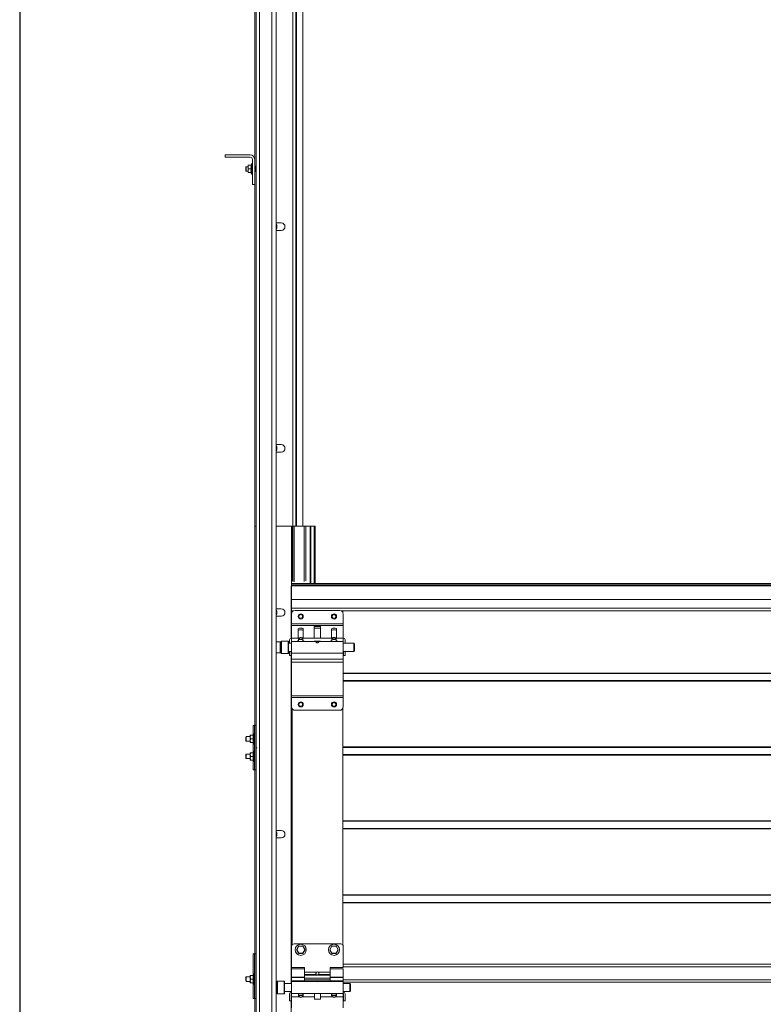
# Model space of a CAD drawing. Units: millimetres. Extents: x 910 to 126740, y -198 to 15995.
# Drawn here: x 3695 to 4701, y 10681 to 12013 of the extents above; entities that cross this region are included whole.
import ezdxf

# ---------------------------------------------------------------- set-up
doc = ezdxf.new("R2010")
doc.units = ezdxf.units.MM

msp = doc.modelspace()

# ---------------------------------------------------------------- linework, layer by layer
msp.add_line((3695.437, 13468.261), (3695.437, 9076.227))
at = {"color": 8, "linetype": 'Continuous', "lineweight": 15}
for p, q in [((4015.398, 11028.289), (4015.398, 13324.864)), ((4019.677, 11027.392), (4019.677, 13323.046)), ((4036.145, 11027.053), (4036.145, 13322.481)), ((4064.896, 13061.082), (4064.896, 11328.227)), ((4068.663, 13062.643), (4068.663, 11328.227)), ((4069.635, 13061.822), (4069.635, 11328.227)), ((4064.73, 13051.729), (4064.73, 11328.227)), ((4009.057, 11804.69), (4009.057, 11818.144)), ((4063.441, 11328.227), (4063.441, 11253.444)), ((4064.785, 11328.227), (4064.785, 11252.996)), ((4066.604, 11328.227), (4066.604, 11252.766)), ((4079.871, 11328.227), (4079.871, 11253.092)), ((4088.126, 11328.227), (4088.126, 11251.377)), ((4093.781, 11328.227), (4093.781, 11250.505)), ((6032.488, 11250.254), (4063.157, 11250.254)), ((6032.496, 11250.222), (4063.157, 11250.222)), ((4063.857, 11213.557), (4063.857, 11211.769)), ((5993.857, 11213.557), (4132.457, 11213.557)), ((4062.957, 11176.525), (4062.957, 11172.125)), ((4132.957, 11176.525), (4132.957, 11172.125)), ((5993.357, 11129.384), (4132.957, 11129.384)), ((5993.357, 11128.74), (4132.957, 11128.74)), ((5993.357, 11119.074), (4132.957, 11119.074)), ((5993.357, 11118.43), (4132.957, 11118.43)), ((4063.857, 11081.045), (4063.857, 10761.75)), ((4011.31, 11058.227), (4011.31, 11045.291)), ((4013.08, 11058.227), (4013.08, 11047.084)), ((4012.057, 11033.539), (4012.057, 11046.993)), ((4011.31, 11035.241), (4011.31, 11021.535)), ((4013.08, 11033.448), (4013.08, 11023.328)), ((4012.057, 11009.783), (4012.057, 11023.236)), ((4015.157, 11028.33), (4015.157, 11028.33)), ((4015.406, 11028.289), (4015.398, 11028.289)), ((4019.677, 9198.762), (4019.677, 11027.392)), ((4036.145, 9198.652), (4036.145, 11027.053)), ((5993.857, 11029.384), (4132.457, 11029.384)), ((5993.857, 11028.74), (4132.457, 11028.74)), ((5993.857, 11019.074), (4132.457, 11019.074)), ((5993.857, 11018.43), (4132.457, 11018.43)), ((4011.31, 11011.484), (4011.31, 10998.227)), ((4013.08, 11009.691), (4013.08, 10998.227)), ((5993.857, 10929.384), (4132.457, 10929.384)), ((5993.857, 10928.74), (4132.457, 10928.74)), ((5993.857, 10919.074), (4132.457, 10919.074)), ((5993.857, 10918.43), (4132.457, 10918.43)), ((5993.857, 10829.384), (4132.457, 10829.384)), ((5993.857, 10828.74), (4132.457, 10828.74)), ((5993.857, 10819.074), (4132.457, 10819.074)), ((5993.857, 10818.43), (4132.457, 10818.43)), ((4011.31, 10749.227), (4011.31, 10720.252)), ((4013.08, 10749.227), (4013.08, 10722.045)), ((5028.157, 10735.257), (4132.957, 10735.257)), ((4011.31, 10710.202), (4011.31, 10689.227)), ((4012.057, 10708.5), (4012.057, 10721.954)), ((5028.157, 10711.057), (4132.957, 10711.057)), ((4013.08, 10708.409), (4013.08, 10689.227)), ((4078.525, 10692.512), (4072.43, 10692.512)), ((4123.521, 10692.512), (4117.43, 10692.512))]:
    msp.add_line(p, q, dxfattribs=at)
at = {"color": 7, "linetype": 'Continuous', "lineweight": 15}
for p, q in [((4042.302, 11027.624), (4042.302, 13323.433)), ((4015.157, 11058.227), (4015.157, 13129.21)), ((4078.271, 13007.861), (4078.271, 11328.227)), ((4013.157, 12540.227), (4013.157, 11824.227)), ((4007.157, 11830.227), (3973.157, 11830.227)), ((3973.157, 11830.227), (3973.157, 11827.227)), ((3973.157, 11827.227), (4007.157, 11827.227)), ((4004.157, 11816.417), (4004.157, 11813.917)), ((4008.441, 11816.417), (4004.757, 11816.417)), ((4009.057, 11818.144), (4008.52, 11816.67)), ((4008.559, 11816.656), (4008.545, 11816.655)), ((4010.157, 11824.227), (4010.157, 11790.227)), ((4013.157, 11790.227), (4013.157, 11824.227)), ((4001.657, 11814.417), (4001.157, 11813.917)), ((4001.157, 11808.917), (4001.157, 11813.917)), ((4001.157, 11808.917), (4001.657, 11808.417)), ((4004.157, 11814.417), (4001.657, 11814.417)), ((4001.657, 11814.417), (4001.657, 11808.417)), ((4001.657, 11808.417), (4004.157, 11808.417)), ((4004.157, 11813.917), (4004.157, 11808.917)), ((4004.157, 11808.917), (4004.157, 11806.417)), ((4008.441, 11811.417), (4004.757, 11811.417)), ((4008.441, 11806.417), (4004.757, 11806.417)), ((4008.52, 11806.163), (4009.057, 11804.69)), ((4008.559, 11806.177), (4008.545, 11806.178)), ((4013.957, 11814.417), (4013.157, 11814.417)), ((4013.157, 11808.417), (4013.957, 11808.417)), ((4013.957, 11814.988), (4015.157, 11814.988)), ((4013.957, 11814.366), (4013.957, 11814.988)), ((4013.957, 11814.366), (4015.157, 11814.366)), ((4013.957, 11814.199), (4013.957, 11814.366)), ((4013.957, 11814.199), (4015.157, 11814.199)), ((4013.957, 11813.287), (4013.957, 11814.199)), ((4013.957, 11813.287), (4015.157, 11813.287)), ((4013.957, 11812.665), (4013.957, 11813.287)), ((4013.957, 11812.665), (4015.157, 11812.665)), ((4013.957, 11811.708), (4013.957, 11812.665)), ((4013.957, 11811.708), (4015.157, 11811.708)), ((4013.957, 11810.796), (4013.957, 11811.708)), ((4013.957, 11810.796), (4015.157, 11810.796)), ((4013.957, 11810.05), (4013.957, 11810.796)), ((4013.957, 11810.05), (4015.157, 11810.05)), ((4013.957, 11809.093), (4013.957, 11810.05)), ((4013.957, 11809.093), (4015.157, 11809.093)), ((4013.957, 11808.759), (4013.957, 11809.093)), ((4013.957, 11808.759), (4015.157, 11808.759)), ((4013.957, 11808.013), (4013.957, 11808.759)), ((4013.957, 11808.013), (4015.157, 11808.013)), ((4013.957, 11807.845), (4013.957, 11808.013)), ((4013.957, 11807.845), (4015.157, 11807.845)), ((4010.157, 11790.227), (4013.157, 11790.227)), ((4013.157, 11790.227), (4013.157, 11328.227)), ((4042.302, 11738.327), (4049.107, 11738.327)), ((4049.107, 11728.227), (4042.302, 11728.227)), ((4042.302, 11438.327), (4049.107, 11438.327)), ((4049.107, 11428.227), (4042.302, 11428.227)), ((4015.157, 11328.227), (4013.157, 11328.227)), ((4013.157, 11328.227), (4013.157, 11058.227)), ((4042.302, 11328.227), (4063.074, 11328.227)), ((4063.074, 11328.227), (4063.074, 11247.057)), ((4063.074, 11328.227), (4063.441, 11328.227)), ((4063.441, 11328.227), (4064.785, 11328.227)), ((4064.785, 11328.227), (4066.604, 11328.227)), ((4066.604, 11328.227), (4079.871, 11328.227)), ((4079.871, 11328.227), (4082.545, 11328.227)), ((4082.545, 11328.227), (4082.545, 11253.876)), ((4082.545, 11328.227), (4088.126, 11328.227)), ((4088.126, 11328.227), (4089.272, 11328.227)), ((4089.272, 11251.447), (4089.272, 11328.227)), ((4089.272, 11328.227), (4093.781, 11328.227)), ((4093.781, 11328.227), (4094.972, 11328.227)), ((4094.972, 11250.521), (4094.972, 11328.227)), ((4063.157, 11247.057), (4062.457, 11247.057)), ((4062.457, 11241.907), (4062.457, 11247.057)), ((4063.157, 11253.611), (4063.157, 11250.254)), ((4063.157, 11250.254), (4063.157, 11250.222)), ((4063.157, 11250.222), (4063.157, 11248.227)), ((4063.157, 11247.227), (4063.157, 11248.227)), ((4063.157, 11248.227), (6063.157, 11248.227)), ((4063.157, 11229.027), (4063.157, 11247.227)), ((4063.157, 11247.227), (6063.157, 11247.227)), ((4062.457, 11241.907), (4063.157, 11241.907)), ((4062.457, 11216.907), (4062.457, 11241.907)), ((4042.302, 11216.327), (4049.107, 11216.327)), ((4062.457, 11216.907), (4063.157, 11216.907)), ((4062.457, 11214.697), (4062.457, 11216.907)), ((4063.157, 11228.727), (4063.157, 11229.027)), ((4063.157, 11229.027), (6063.157, 11229.027)), ((4063.157, 11228.727), (6063.157, 11228.727)), ((4063.157, 11228.727), (4063.157, 11216.907)), ((6063.157, 11216.907), (4063.157, 11216.907)), ((4063.157, 11216.907), (4063.157, 11213.557)), ((4049.107, 11206.227), (4042.302, 11206.227)), ((4062.457, 11214.697), (4062.457, 11176.479)), ((4062.457, 11214.697), (4063.157, 11214.697)), ((4062.471, 11213.557), (4063.857, 11213.557)), ((4062.957, 11208.907), (4062.957, 11196.085)), ((4063.857, 11213.557), (4066.119, 11213.557)), ((4067.957, 11213.907), (4127.957, 11213.907)), ((4129.794, 11213.557), (4132.457, 11213.557)), ((4132.457, 11213.557), (4132.457, 11211.086)), ((4132.957, 11208.907), (4132.957, 11196.085)), ((4062.957, 11196.085), (4062.957, 11193.821)), ((4062.957, 11196.085), (4132.957, 11196.085)), ((4062.957, 11193.821), (4132.957, 11193.821)), ((4062.957, 11193.821), (4062.957, 11176.525)), ((4102.207, 11192.17), (4093.707, 11192.17)), ((4093.707, 11192.17), (4093.707, 11176.525)), ((4102.207, 11189.906), (4093.707, 11189.906)), ((4102.207, 11176.525), (4102.207, 11192.17)), ((4132.957, 11196.085), (4132.957, 11193.821)), ((4132.957, 11193.821), (4132.957, 11176.525)), ((4072.88, 11176.525), (4062.957, 11176.525)), ((4071.957, 11188.726), (4071.957, 11176.525)), ((4073.249, 11176.82), (4072.807, 11176.467)), ((4078.106, 11176.467), (4077.665, 11176.82)), ((4117.88, 11176.525), (4078.033, 11176.525)), ((4078.957, 11176.525), (4078.957, 11188.726)), ((4116.957, 11188.726), (4116.957, 11176.525)), ((4118.249, 11176.82), (4117.807, 11176.467)), ((4123.106, 11176.467), (4122.665, 11176.82)), ((4132.957, 11176.525), (4123.033, 11176.525)), ((4123.957, 11176.525), (4123.957, 11188.726)), ((4047.771, 11171.375), (4042.302, 11171.375)), ((4048.771, 11170.375), (4047.771, 11171.375)), ((4047.771, 11156.875), (4047.771, 11171.375)), ((4049.271, 11172.625), (4048.771, 11172.125)), ((4048.771, 11156.125), (4048.771, 11172.125)), ((4058.271, 11172.625), (4049.271, 11172.625)), ((4049.271, 11172.625), (4049.271, 11155.625)), ((4058.771, 11172.125), (4058.271, 11172.625)), ((4058.271, 11155.625), (4058.271, 11172.625)), ((4058.771, 11172.125), (4058.771, 11156.125)), ((4062.957, 11169.55), (4058.771, 11169.55)), ((4060.457, 11169.55), (4060.457, 11174.262)), ((4132.957, 11172.125), (4062.957, 11172.125)), ((4062.957, 11172.125), (4062.957, 11156.125)), ((4070.661, 11172.125), (4071.132, 11172.353)), ((4071.474, 11172.626), (4071.1, 11172.417)), ((4072.245, 11172.97), (4072.457, 11173.124)), ((4072.457, 11175.87), (4072.457, 11172.125)), ((4078.457, 11172.125), (4078.457, 11175.87)), ((4078.457, 11173.124), (4078.668, 11172.97)), ((4079.79, 11172.43), (4079.439, 11172.626)), ((4093.707, 11172.125), (4093.707, 11172.279)), ((4093.707, 11172.279), (4102.207, 11172.279)), ((4102.207, 11172.279), (4102.207, 11172.125)), ((4115.661, 11172.125), (4116.132, 11172.353)), ((4116.474, 11172.626), (4116.1, 11172.417)), ((4117.245, 11172.97), (4117.457, 11173.124)), ((4117.457, 11175.87), (4117.457, 11172.125)), ((4123.457, 11172.125), (4123.457, 11175.87)), ((4123.457, 11173.124), (4123.668, 11172.97)), ((4124.79, 11172.43), (4124.439, 11172.626)), ((4132.957, 11172.125), (4132.957, 11156.125)), ((4147.271, 11169.55), (4132.957, 11169.55)), ((4135.457, 11169.55), (4135.457, 11174.262)), ((4148.271, 11168.55), (4147.271, 11169.55)), ((4147.271, 11158.7), (4147.271, 11169.55)), ((4148.271, 11168.55), (4148.271, 11159.701)), ((4042.302, 11156.875), (4047.771, 11156.875)), ((4047.771, 11156.875), (4048.771, 11157.875)), ((4048.771, 11156.125), (4049.271, 11155.625)), ((4049.271, 11155.625), (4058.271, 11155.625)), ((4058.271, 11155.625), (4058.771, 11156.125)), ((4058.771, 11158.7), (4062.957, 11158.7)), ((4060.457, 11152.923), (4060.457, 11158.7)), ((4062.457, 11152.923), (4060.457, 11152.923)), ((4062.457, 11158.7), (4062.457, 11152.923)), ((4062.457, 11152.923), (4062.457, 10734.117)), ((4062.957, 11156.125), (4132.957, 11156.125)), ((4062.957, 11156.125), (4062.957, 11148.25)), ((4132.957, 11158.7), (4147.271, 11158.7)), ((4132.957, 11156.125), (4132.957, 11148.25)), ((4133.457, 11152.923), (4133.457, 11158.7)), ((4135.457, 11152.923), (4133.457, 11152.923)), ((4135.457, 11158.7), (4135.457, 11152.923)), ((4147.271, 11158.7), (4148.271, 11159.7)), ((4148.271, 11159.701), (4148.271, 11159.7)), ((4062.957, 11148.25), (4132.957, 11148.25)), ((4062.957, 11148.25), (4062.957, 11144.081)), ((4062.957, 11144.081), (4132.957, 11144.081)), ((4062.957, 11144.081), (4062.957, 11098.305)), ((4132.957, 11148.25), (4132.957, 11144.081)), ((4132.957, 11144.081), (4132.957, 11098.305)), ((4062.957, 11098.305), (4132.957, 11098.305)), ((4062.957, 11098.305), (4062.957, 11096.221)), ((4132.957, 11098.305), (4132.957, 11096.221)), ((4062.957, 11096.221), (4132.957, 11096.221)), ((4062.957, 11096.221), (4062.957, 11083.907)), ((4132.957, 11096.221), (4132.957, 11083.907)), ((4067.957, 11078.907), (4127.957, 11078.907)), ((4132.457, 11081.728), (4132.457, 10761.21)), ((4011.157, 11058.227), (4011.157, 11045.266)), ((4011.31, 11058.227), (4011.157, 11058.227)), ((4013.08, 11058.227), (4011.31, 11058.227)), ((4013.157, 11058.227), (4013.08, 11058.227)), ((4015.157, 11058.227), (4013.157, 11058.227)), ((4013.157, 11058.227), (4013.157, 10998.227)), ((4015.157, 11058.227), (4015.157, 10998.227)), ((4001.657, 11043.266), (4001.157, 11042.766)), ((4007.157, 11043.266), (4001.657, 11043.266)), ((4001.657, 11043.266), (4001.657, 11037.266)), ((4007.157, 11045.266), (4007.157, 11042.766)), ((4011.441, 11045.266), (4007.757, 11045.266)), ((4012.057, 11046.993), (4011.52, 11045.52)), ((4011.559, 11045.505), (4011.545, 11045.505)), ((4001.157, 11037.766), (4001.157, 11042.766)), ((4001.157, 11037.766), (4001.657, 11037.266)), ((4001.657, 11037.266), (4007.157, 11037.266)), ((4007.157, 11042.766), (4007.157, 11037.766)), ((4007.157, 11037.766), (4007.157, 11035.266)), ((4011.441, 11040.266), (4007.757, 11040.266)), ((4011.441, 11035.266), (4007.757, 11035.266)), ((4011.157, 11035.266), (4011.157, 11021.509)), ((4011.52, 11035.012), (4012.057, 11033.539)), ((4011.559, 11035.026), (4011.545, 11035.027)), ((4001.657, 11019.509), (4001.157, 11019.01)), ((4001.157, 11014.01), (4001.157, 11019.01)), ((4007.157, 11019.509), (4001.657, 11019.509)), ((4001.657, 11019.509), (4001.657, 11013.509)), ((4007.157, 11021.509), (4007.157, 11019.01)), ((4007.157, 11019.01), (4007.157, 11014.01)), ((4011.441, 11021.509), (4007.757, 11021.509)), ((4011.441, 11016.509), (4007.757, 11016.509)), ((4012.057, 11023.236), (4011.52, 11021.763)), ((4011.559, 11021.749), (4011.545, 11021.748)), ((4015.398, 9199.115), (4015.398, 11028.289)), ((4016.521, 11028.196), (4015.398, 11028.289)), ((4042.302, 9198.837), (4042.302, 11027.624)), ((4001.157, 11014.01), (4001.657, 11013.509)), ((4001.657, 11013.509), (4007.157, 11013.509)), ((4007.157, 11014.01), (4007.157, 11011.509)), ((4011.441, 11011.509), (4007.757, 11011.509)), ((4011.157, 11011.509), (4011.157, 10998.227)), ((4011.52, 11011.256), (4012.057, 11009.783)), ((4011.559, 11011.27), (4011.545, 11011.271)), ((4011.31, 10998.227), (4011.157, 10998.227)), ((4013.08, 10998.227), (4011.31, 10998.227)), ((4013.157, 10998.227), (4013.08, 10998.227)), ((4015.157, 10998.227), (4013.157, 10998.227)), ((4013.157, 10998.227), (4013.157, 10749.227)), ((4015.157, 10749.227), (4015.157, 10998.227)), ((4042.302, 10916.327), (4049.107, 10916.327)), ((4049.107, 10906.227), (4042.302, 10906.227)), ((4062.957, 10730.907), (4062.957, 10759.407)), ((4066.457, 10762.907), (4129.457, 10762.907)), ((4069.683, 10754.907), (4072.57, 10759.907)), ((4072.57, 10749.907), (4069.683, 10754.907)), ((4069.683, 10754.907), (4069.972, 10754.907)), ((4072.714, 10759.657), (4069.972, 10754.907)), ((4069.972, 10754.907), (4072.714, 10750.157)), ((4072.57, 10759.907), (4072.714, 10759.657)), ((4072.57, 10759.907), (4078.343, 10759.907)), ((4072.714, 10750.157), (4072.57, 10749.907)), ((4078.199, 10759.657), (4072.714, 10759.657)), ((4072.714, 10750.157), (4078.199, 10750.157)), ((4078.343, 10759.907), (4078.199, 10759.657)), ((4080.941, 10754.907), (4078.199, 10759.657)), ((4078.199, 10750.157), (4080.941, 10754.907)), ((4078.199, 10750.157), (4078.343, 10749.907)), ((4078.343, 10759.907), (4081.23, 10754.907)), ((4081.23, 10754.907), (4078.343, 10749.907)), ((4080.941, 10754.907), (4081.23, 10754.907)), ((4114.683, 10754.907), (4117.57, 10759.907)), ((4117.57, 10749.907), (4114.683, 10754.907)), ((4114.683, 10754.907), (4114.972, 10754.907)), ((4117.714, 10759.657), (4114.972, 10754.907)), ((4114.972, 10754.907), (4117.714, 10750.157)), ((4117.57, 10759.907), (4117.714, 10759.657)), ((4117.57, 10759.907), (4123.343, 10759.907)), ((4117.714, 10750.157), (4117.57, 10749.907)), ((4123.199, 10759.657), (4117.714, 10759.657)), ((4117.714, 10750.157), (4123.199, 10750.157)), ((4123.343, 10759.907), (4123.199, 10759.657)), ((4125.941, 10754.907), (4123.199, 10759.657)), ((4123.199, 10750.157), (4125.941, 10754.907)), ((4123.199, 10750.157), (4123.343, 10749.907)), ((4123.343, 10759.907), (4126.23, 10754.907)), ((4126.23, 10754.907), (4123.343, 10749.907)), ((4125.941, 10754.907), (4126.23, 10754.907)), ((4132.957, 10730.907), (4132.957, 10759.407)), ((4011.157, 10749.227), (4011.157, 10720.227)), ((4011.157, 10749.227), (4011.31, 10749.227)), ((4011.31, 10749.227), (4013.08, 10749.227)), ((4013.08, 10749.227), (4013.157, 10749.227)), ((4013.157, 10749.227), (4013.157, 10689.227)), ((4015.157, 10749.227), (4013.157, 10749.227)), ((4015.157, 10749.227), (4015.157, 10689.227)), ((4078.343, 10749.907), (4072.57, 10749.907)), ((4123.343, 10749.907), (4117.57, 10749.907)), ((4062.957, 10734.117), (4062.457, 10734.117)), ((4062.457, 10734.117), (4062.457, 10731.907)), ((4062.957, 10731.907), (4062.457, 10731.907)), ((4062.457, 10714.407), (4062.457, 10731.907)), ((4062.957, 10735.257), (4062.471, 10735.257)), ((4080.457, 10730.907), (4062.957, 10730.907)), ((4080.457, 10729.257), (4062.957, 10729.257)), ((4062.957, 10718.043), (4062.957, 10729.257)), ((4063.157, 10730.907), (4063.157, 10729.257)), ((4080.457, 10724.635), (4080.457, 10730.907)), ((4080.457, 10724.635), (4096.949, 10724.635)), ((4080.457, 10724.635), (4080.457, 10721.632)), ((4098.964, 10724.635), (4115.457, 10724.635)), ((4132.957, 10730.907), (4115.457, 10730.907)), ((4115.457, 10730.907), (4115.457, 10724.635)), ((4132.957, 10729.257), (4115.457, 10729.257)), ((4115.457, 10721.632), (4115.457, 10724.635)), ((5028.157, 10731.907), (4132.957, 10731.907)), ((4132.957, 10718.043), (4132.957, 10729.257)), ((4001.657, 10718.227), (4001.157, 10717.727)), ((4001.157, 10712.727), (4001.157, 10717.727)), ((4001.157, 10712.727), (4001.657, 10712.227)), ((4007.157, 10718.227), (4001.657, 10718.227)), ((4001.657, 10718.227), (4001.657, 10712.227)), ((4001.657, 10712.227), (4007.157, 10712.227)), ((4007.157, 10720.227), (4007.157, 10717.727)), ((4007.157, 10717.727), (4007.157, 10712.727)), ((4007.157, 10712.727), (4007.157, 10710.227)), ((4011.441, 10720.227), (4007.757, 10720.227)), ((4011.441, 10715.227), (4007.757, 10715.227)), ((4011.441, 10710.227), (4007.757, 10710.227)), ((4011.157, 10710.227), (4011.157, 10689.227)), ((4012.057, 10721.954), (4011.52, 10720.48)), ((4011.559, 10720.466), (4011.545, 10720.466)), ((4042.422, 10711.157), (4042.302, 10711.157)), ((4043.422, 10710.157), (4042.422, 10711.157)), ((4042.422, 10696.657), (4042.422, 10711.157)), ((4043.922, 10712.407), (4043.422, 10711.907)), ((4043.422, 10711.826), (4043.422, 10711.907)), ((4043.422, 10695.907), (4043.422, 10711.826)), ((4052.922, 10712.407), (4043.922, 10712.407)), ((4043.922, 10712.407), (4043.922, 10695.407)), ((4053.422, 10711.907), (4052.922, 10712.407)), ((4052.922, 10712.321), (4052.922, 10712.407)), ((4052.922, 10695.407), (4052.922, 10712.321)), ((4053.422, 10711.907), (4053.422, 10695.907)), ((4062.457, 10714.407), (4062.957, 10714.407)), ((4062.457, 10712.197), (4062.457, 10714.407)), ((4062.457, 10712.197), (4062.457, 10709.332)), ((4062.457, 10712.197), (4062.957, 10712.197)), ((4062.471, 10711.057), (4062.957, 10711.057)), ((4062.957, 10718.043), (4080.457, 10718.043)), ((4062.957, 10717.209), (4062.957, 10718.043)), ((4062.957, 10717.209), (4080.457, 10717.209)), ((4062.957, 10713.007), (4062.957, 10717.209)), ((4062.957, 10713.007), (4080.457, 10713.007)), ((4062.957, 10711.907), (4062.957, 10713.007)), ((4095.957, 10711.907), (4062.957, 10711.907)), ((4062.957, 10711.907), (4062.957, 10695.907)), ((4080.457, 10721.632), (4096.416, 10721.632)), ((4080.457, 10721.632), (4080.457, 10720.364)), ((4080.457, 10720.364), (4115.457, 10720.364)), ((4080.457, 10720.364), (4080.457, 10717.505)), ((4080.457, 10718.043), (4080.457, 10720.364)), ((4080.457, 10717.209), (4080.457, 10717.505)), ((4080.457, 10713.007), (4080.457, 10717.209)), ((4080.457, 10716.557), (4115.457, 10716.557)), ((4115.457, 10714.407), (4080.457, 10714.407)), ((4080.457, 10712.407), (4080.457, 10713.007)), ((4115.457, 10712.407), (4080.457, 10712.407)), ((4099.497, 10721.632), (4115.457, 10721.632)), ((4132.957, 10711.907), (4099.93, 10711.907)), ((4115.457, 10720.364), (4115.457, 10721.632)), ((4115.457, 10717.505), (4115.457, 10720.364)), ((4115.457, 10720.364), (4115.457, 10718.043)), ((4115.457, 10718.043), (4132.957, 10718.043)), ((4115.457, 10717.505), (4115.457, 10717.209)), ((4115.457, 10717.209), (4132.957, 10717.209)), ((4115.457, 10717.209), (4115.457, 10713.007)), ((4115.457, 10713.007), (4132.957, 10713.007)), ((4115.457, 10713.007), (4115.457, 10712.407)), ((4132.957, 10717.209), (4132.957, 10718.043)), ((4132.957, 10713.007), (4132.957, 10717.209)), ((5028.157, 10714.407), (4132.957, 10714.407)), ((4132.957, 10711.907), (4132.957, 10713.007)), ((4132.957, 10711.907), (4132.957, 10695.907)), ((4011.52, 10709.973), (4012.057, 10708.5)), ((4011.559, 10709.987), (4011.545, 10709.988)), ((4042.422, 10696.657), (4043.422, 10697.657)), ((4062.957, 10709.332), (4053.422, 10709.332)), ((4053.422, 10698.482), (4062.957, 10698.482)), ((4062.457, 10698.482), (4062.457, 10697.856)), ((4141.922, 10709.332), (4132.957, 10709.332)), ((4132.957, 10698.482), (4141.922, 10698.482)), ((4142.922, 10708.332), (4141.922, 10709.332)), ((4141.922, 10698.482), (4141.922, 10709.332)), ((4141.922, 10698.482), (4142.922, 10699.482)), ((4142.922, 10699.482), (4142.922, 10708.332)), ((4011.157, 10689.227), (4011.31, 10689.227)), ((4011.31, 10689.227), (4013.08, 10689.227)), ((4013.08, 10689.227), (4013.157, 10689.227)), ((4015.157, 10689.227), (4013.157, 10689.227)), ((4013.157, 10689.227), (4013.157, 9176.227)), ((4015.157, 9855.01), (4015.157, 10689.227)), ((4042.302, 10696.657), (4042.422, 10696.657)), ((4043.422, 10695.907), (4043.922, 10695.407)), ((4043.922, 10695.407), (4052.922, 10695.407)), ((4052.922, 10695.407), (4053.422, 10695.907)), ((4060.457, 10685.907), (4060.457, 10695.407)), ((4062.457, 10685.907), (4060.457, 10685.907)), ((4062.457, 10695.407), (4062.457, 10685.907)), ((4062.457, 10685.907), (4062.457, 10231.617)), ((4062.957, 10695.907), (4072.207, 10695.907)), ((4062.957, 10691.407), (4062.957, 10695.907)), ((4062.957, 10691.407), (4073.111, 10691.407)), ((4062.957, 10676.407), (4062.957, 10691.407)), ((4078.707, 10695.907), (4072.207, 10695.907)), ((4072.207, 10693.657), (4072.207, 10695.907)), ((4078.707, 10693.407), (4072.207, 10693.407)), ((4072.557, 10695.907), (4072.557, 10693.407)), ((4077.802, 10691.407), (4093.957, 10691.407)), ((4078.357, 10695.907), (4078.357, 10693.407)), ((4078.707, 10695.907), (4093.957, 10695.907)), ((4078.707, 10695.907), (4078.707, 10693.657)), ((4101.957, 10695.907), (4093.957, 10695.907)), ((4093.957, 10691.407), (4093.957, 10695.907)), ((4093.957, 10691.407), (4093.957, 10687.907)), ((4093.957, 10687.907), (4101.957, 10687.907)), ((4101.957, 10695.907), (4101.957, 10691.407)), ((4101.957, 10695.907), (4117.207, 10695.907)), ((4101.957, 10691.407), (4118.111, 10691.407)), ((4101.957, 10687.907), (4101.957, 10691.407)), ((4123.707, 10695.907), (4117.207, 10695.907)), ((4117.207, 10693.657), (4117.207, 10695.907)), ((4123.707, 10693.407), (4117.207, 10693.407)), ((4117.557, 10695.907), (4117.557, 10693.407)), ((4122.802, 10691.407), (4132.957, 10691.407)), ((4123.357, 10695.907), (4123.357, 10693.407)), ((4123.707, 10695.907), (4132.957, 10695.907)), ((4123.707, 10695.907), (4123.707, 10693.657)), ((4132.957, 10691.407), (4132.957, 10695.907)), ((4132.957, 10676.407), (4132.957, 10691.407)), ((4133.457, 10685.907), (4133.457, 10695.407)), ((4135.457, 10685.907), (4133.457, 10685.907)), ((4135.457, 10695.407), (4135.457, 10685.907))]:
    msp.add_line(p, q, dxfattribs=at)
at = {"color": 7, "linetype": 'Continuous', "lineweight": 15, "flags": 128}
for points in [[(4078.957, 11188.726), (4078.745, 11189.234), (4078.138, 11189.681), (4077.207, 11190.013), (4076.064, 11190.19), (4074.849, 11190.19), (4073.707, 11190.013), (4072.775, 11189.681), (4072.168, 11189.234), (4071.957, 11188.726)], [(4123.957, 11188.726), (4123.746, 11189.234), (4123.138, 11189.681), (4122.207, 11190.013), (4121.064, 11190.19), (4119.849, 11190.19), (4118.707, 11190.013), (4117.775, 11189.681), (4117.168, 11189.234), (4116.957, 11188.726)], [(4078.957, 11186.463), (4078.745, 11186.971), (4078.138, 11187.418), (4077.207, 11187.75), (4076.064, 11187.926), (4074.849, 11187.926), (4073.707, 11187.75), (4072.775, 11187.418), (4072.168, 11186.971), (4071.957, 11186.463)], [(4078.457, 11175.87), (4078.276, 11175.434), (4077.755, 11175.051), (4076.957, 11174.766), (4075.978, 11174.615), (4074.936, 11174.615), (4073.957, 11174.766), (4073.158, 11175.051), (4072.638, 11175.434), (4072.457, 11175.87), (4072.638, 11176.305), (4072.807, 11176.467)], [(4077.957, 11176.322), (4077.766, 11176.729), (4077.224, 11177.073), (4076.413, 11177.303), (4075.457, 11177.384), (4074.5, 11177.303), (4073.689, 11177.073), (4073.147, 11176.729), (4072.957, 11176.322), (4073.147, 11175.916), (4073.689, 11175.572), (4074.5, 11175.342), (4075.457, 11175.261), (4076.413, 11175.342), (4077.224, 11175.572), (4077.766, 11175.916), (4077.957, 11176.322)], [(4078.106, 11176.467), (4078.276, 11176.305), (4078.457, 11175.87)], [(4123.957, 11186.463), (4123.746, 11186.971), (4123.138, 11187.418), (4122.207, 11187.75), (4121.064, 11187.926), (4119.849, 11187.926), (4118.707, 11187.75), (4117.775, 11187.418), (4117.168, 11186.971), (4116.957, 11186.463)], [(4123.457, 11175.87), (4123.276, 11175.434), (4122.755, 11175.051), (4121.957, 11174.766), (4120.978, 11174.615), (4119.936, 11174.615), (4118.957, 11174.766), (4118.158, 11175.051), (4117.638, 11175.434), (4117.457, 11175.87), (4117.638, 11176.305), (4117.807, 11176.467)], [(4122.957, 11176.322), (4122.766, 11176.729), (4122.224, 11177.073), (4121.413, 11177.303), (4120.457, 11177.384), (4119.5, 11177.303), (4118.689, 11177.073), (4118.147, 11176.729), (4117.957, 11176.322), (4118.147, 11175.916), (4118.689, 11175.572), (4119.5, 11175.342), (4120.457, 11175.261), (4121.413, 11175.342), (4122.224, 11175.572), (4122.766, 11175.916), (4122.957, 11176.322)], [(4123.106, 11176.467), (4123.276, 11176.305), (4123.457, 11175.87)]]:
    msp.add_lwpolyline(points, dxfattribs=at)
at = {"color": 7, "linetype": 'Continuous', "lineweight": 15}
for centre, radius in [((4075.457, 11205.907), 3.5), ((4075.457, 11205.907), 2.5), ((4120.457, 11205.907), 3.5), ((4120.457, 11205.907), 2.5), ((4075.457, 11086.907), 3.5), ((4075.457, 11086.907), 2.5), ((4120.457, 11086.907), 3.5), ((4120.457, 11086.907), 2.5), ((4075.457, 10754.907), 7.5), ((4120.457, 10754.907), 7.5)]:
    msp.add_circle(centre, radius, dxfattribs=at)
for centre, radius, start, end in [((4007.157, 11824.227), 6, 0, 90), ((4007.157, 11824.227), 3, 0, 90), ((4008.178, 11816.777), 0.36, 277.138019, 342.322013), ((4009.589, 11817.95), 0.567, 0, 160), ((4008.178, 11806.057), 0.36, 18.074349, 82.802158), ((4009.589, 11804.884), 0.567, 200, 0), ((4033.207, 11733.277), 10, 335.44186, 24.55814), ((4049.107, 11733.277), 5.05, 270, 90), ((4033.207, 11433.277), 10, 335.44186, 24.55814), ((4049.107, 11433.277), 5.05, 270, 90), ((4049.107, 11211.277), 5.05, 270, 90), ((4033.207, 11211.277), 10, 335.44186, 24.55814), ((4067.957, 11208.907), 5, 90, 180), ((4127.957, 11208.907), 5, 0, 90), ((4062.844, 11174.137), 2.391, 87.300308, 177.016289), ((4133.069, 11174.137), 2.391, 2.982614, 92.700789), ((4073.471, 11169.276), 3.9, 105.072814, 133.063126), ((4077.444, 11169.279), 3.896, 46.923557, 74.938744), ((4118.469, 11169.279), 3.896, 105.061256, 133.076443), ((4122.442, 11169.274), 3.901, 46.941372, 74.920929), ((4067.957, 11083.907), 5, 180, 270), ((4127.957, 11083.907), 5, 270, 0), ((4011.178, 11045.626), 0.36, 277.119889, 342.340143), ((4012.589, 11046.799), 0.567, 0, 160), ((4011.178, 11034.906), 0.36, 18.063493, 82.840334), ((4012.589, 11033.733), 0.567, 200, 0), ((4011.178, 11021.869), 0.36, 277.136135, 342.323896), ((4012.589, 11023.042), 0.567, 0, 160), ((4015.374, 11028.879), 0.591, 248.36694, 272.281658), ((4011.178, 11011.15), 0.36, 18.061619, 82.814888), ((4012.589, 11009.977), 0.567, 200, 0), ((4033.207, 10911.277), 10, 335.44186, 24.55814), ((4049.107, 10911.277), 5.05, 270, 90), ((4066.457, 10759.407), 3.5, 90, 180), ((4129.457, 10759.407), 3.5, 0, 90), ((4097.957, 10722.907), 2, 59.755895, 120.244105), ((4011.178, 10720.587), 0.36, 277.14944, 342.310592), ((4011.178, 10709.867), 0.36, 18.054315, 82.83585), ((4012.589, 10721.76), 0.567, 0, 160), ((4097.956, 10719.777), 8.121, 255.743593, 284.065599), ((4097.957, 10722.907), 2, 219.619353, 320.380647), ((4012.589, 10708.694), 0.567, 200, 0), ((4062.957, 10695.407), 2.5, 90, 180), ((4132.957, 10695.407), 2.5, 0, 90), ((4062.957, 10695.407), 0.5, 90, 180), ((4075.457, 10693.657), 3.25, 223.813061, 316.186939), ((4120.457, 10693.657), 3.25, 223.813061, 316.186939), ((4132.957, 10695.407), 0.5, 0, 90)]:
    msp.add_arc(centre, radius, start, end, dxfattribs=at)
for points, knots in [([(4004.757, 11816.417), (4004.48, 11815.681), (4004.171, 11814.859), (4004.158, 11814.005), (4004.157, 11813.917)], [0, 0, 0, 0, 0.89604674, 1, 1, 1, 1]), ([(4004.757, 11816.417), (4004.665, 11816.417), (4004.319, 11816.417), (4004.225, 11816.417), (4004.157, 11816.417)], [0, 0, 0, 0, 0.263262113, 1, 1, 1, 1]), ([(4008.441, 11811.417), (4008.31, 11812.237), (4008.044, 11813.903), (4008.307, 11815.57), (4008.441, 11816.417)], [0, 0, 0, 0, 0.49216133, 1, 1, 1, 1]), ([(4008.441, 11816.417), (4008.481, 11816.42), (4008.56, 11816.428), (4008.669, 11816.483), (4008.758, 11816.564), (4008.8, 11816.632), (4008.816, 11816.669), (4008.816, 11816.67)], [0, 0, 0, 0, 0.2361932, 0.47139165, 0.73247143, 0.99215023, 1, 1, 1, 1]), ([(4008.816, 11816.67), (4008.775, 11816.464), (4008.568, 11815.433), (4008.419, 11813.655), (4008.691, 11812.124), (4008.816, 11811.417)], [0, 0, 0, 0, 0.11808559, 0.5922544, 1, 1, 1, 1]), ([(4004.157, 11813.917), (4004.237, 11813.231), (4004.338, 11812.375), (4004.687, 11811.575), (4004.757, 11811.417)], [0, 0, 0, 0, 0.80144291, 1, 1, 1, 1]), ([(4004.757, 11811.417), (4004.48, 11810.681), (4004.171, 11809.859), (4004.158, 11809.005), (4004.157, 11808.917)], [0, 0, 0, 0, 0.8960568, 1, 1, 1, 1]), ([(4004.157, 11808.917), (4004.237, 11808.231), (4004.338, 11807.375), (4004.687, 11806.575), (4004.757, 11806.417)], [0, 0, 0, 0, 0.80145249, 1, 1, 1, 1]), ([(4004.757, 11806.417), (4004.665, 11806.417), (4004.319, 11806.417), (4004.225, 11806.417), (4004.157, 11806.417)], [0, 0, 0, 0, 0.263262113, 1, 1, 1, 1]), ([(4008.441, 11806.417), (4008.31, 11807.237), (4008.044, 11808.903), (4008.307, 11810.57), (4008.441, 11811.417)], [0, 0, 0, 0, 0.49215621, 1, 1, 1, 1]), ([(4008.441, 11811.417), (4008.481, 11811.417), (4008.56, 11811.417), (4008.669, 11811.417), (4008.758, 11811.417), (4008.8, 11811.417), (4008.816, 11811.417), (4008.816, 11811.417)], [0, 0, 0, 0, 0.2361704, 0.47141916, 0.73245264, 0.99206842, 1, 1, 1, 1]), ([(4008.816, 11806.163), (4008.816, 11806.164), (4008.8, 11806.201), (4008.758, 11806.27), (4008.669, 11806.35), (4008.56, 11806.405), (4008.481, 11806.413), (4008.441, 11806.417)], [0, 0, 0, 0, 0.00785006, 0.26753837, 0.52862769, 0.76383476, 1, 1, 1, 1]), ([(4008.816, 11811.417), (4008.775, 11811.213), (4008.568, 11810.191), (4008.419, 11808.423), (4008.691, 11806.878), (4008.816, 11806.163)], [0, 0, 0, 0, 0.11808174, 0.59225112, 1, 1, 1, 1]), ([(4062.457, 11214.697), (4062.458, 11214.585), (4062.459, 11214.36), (4062.469, 11213.978), (4062.47, 11213.708), (4062.471, 11213.557)], [0, 0, 0, 0, 0.30477828, 0.60955314, 1, 1, 1, 1]), ([(4079.78, 11172.406), (4079.846, 11172.38), (4080.025, 11172.31), (4080.192, 11172.196), (4080.296, 11172.125)], [0, 0, 0, 0, 0.37364443, 1, 1, 1, 1]), ([(4095.957, 11171.368), (4095.978, 11171.457), (4096.021, 11171.634), (4096.354, 11171.815), (4096.85, 11171.93), (4097.479, 11171.984), (4098.158, 11171.992), (4098.805, 11171.958), (4099.36, 11171.874), (4099.768, 11171.722), (4099.975, 11171.492), (4099.954, 11171.199), (4099.718, 11170.881), (4099.291, 11170.582), (4098.709, 11170.358), (4098.04, 11170.265), (4097.371, 11170.322), (4096.77, 11170.511), (4096.297, 11170.793), (4096.006, 11171.102), (4095.972, 11171.286), (4095.957, 11171.368)], [0, 0, 0, 0, 0.052568204, 0.105096132, 0.158600015, 0.212882776, 0.266066601, 0.317973346, 0.370417411, 0.424351167, 0.478453226, 0.5311743, 0.583122054, 0.636002754, 0.690172585, 0.743994472, 0.796278577, 0.848265628, 0.901616196, 0.955903099, 1, 1, 1, 1]), ([(4124.78, 11172.406), (4124.846, 11172.38), (4125.025, 11172.31), (4125.192, 11172.196), (4125.296, 11172.125)], [0, 0, 0, 0, 0.373684585, 1, 1, 1, 1]), ([(4007.757, 11045.266), (4007.48, 11044.53), (4007.171, 11043.708), (4007.158, 11042.855), (4007.157, 11042.766)], [0, 0, 0, 0, 0.89604631, 1, 1, 1, 1]), ([(4007.757, 11045.266), (4007.665, 11045.266), (4007.319, 11045.266), (4007.225, 11045.266), (4007.157, 11045.266)], [0, 0, 0, 0, 0.263247254, 1, 1, 1, 1]), ([(4011.441, 11040.266), (4011.31, 11041.086), (4011.044, 11042.752), (4011.307, 11044.419), (4011.441, 11045.266)], [0, 0, 0, 0, 0.4921436, 1, 1, 1, 1]), ([(4011.441, 11045.266), (4011.481, 11045.27), (4011.56, 11045.277), (4011.669, 11045.333), (4011.758, 11045.413), (4011.8, 11045.481), (4011.816, 11045.518), (4011.816, 11045.519)], [0, 0, 0, 0, 0.2361394, 0.4713166, 0.73231219, 0.99191647, 1, 1, 1, 1]), ([(4011.816, 11045.519), (4011.775, 11045.314), (4011.568, 11044.282), (4011.419, 11042.504), (4011.691, 11040.973), (4011.816, 11040.266)], [0, 0, 0, 0, 0.11808536, 0.59227079, 1, 1, 1, 1]), ([(4007.157, 11042.766), (4007.237, 11042.08), (4007.338, 11041.224), (4007.687, 11040.425), (4007.757, 11040.266)], [0, 0, 0, 0, 0.80145317, 1, 1, 1, 1]), ([(4007.757, 11040.266), (4007.48, 11039.53), (4007.171, 11038.708), (4007.158, 11037.855), (4007.157, 11037.766)], [0, 0, 0, 0, 0.89604631, 1, 1, 1, 1]), ([(4007.157, 11037.766), (4007.237, 11037.08), (4007.338, 11036.224), (4007.687, 11035.425), (4007.757, 11035.266)], [0, 0, 0, 0, 0.80145317, 1, 1, 1, 1]), ([(4007.757, 11035.266), (4007.665, 11035.266), (4007.319, 11035.266), (4007.225, 11035.266), (4007.157, 11035.266)], [0, 0, 0, 0, 0.263247254, 1, 1, 1, 1]), ([(4011.441, 11035.266), (4011.31, 11036.086), (4011.044, 11037.752), (4011.307, 11039.419), (4011.441, 11040.266)], [0, 0, 0, 0, 0.4921436, 1, 1, 1, 1]), ([(4011.441, 11040.266), (4011.481, 11040.266), (4011.56, 11040.266), (4011.669, 11040.266), (4011.758, 11040.266), (4011.8, 11040.266), (4011.816, 11040.266), (4011.816, 11040.266)], [0, 0, 0, 0, 0.23617881, 0.47133249, 0.73245741, 0.9920268, 1, 1, 1, 1]), ([(4011.816, 11035.013), (4011.816, 11035.014), (4011.799, 11035.05), (4011.758, 11035.119), (4011.669, 11035.199), (4011.56, 11035.255), (4011.481, 11035.262), (4011.441, 11035.266)], [0, 0, 0, 0, 0.007892475, 0.267546759, 0.528592621, 0.763815115, 1, 1, 1, 1]), ([(4011.816, 11040.266), (4011.775, 11040.062), (4011.568, 11039.041), (4011.419, 11037.272), (4011.691, 11035.727), (4011.816, 11035.013)], [0, 0, 0, 0, 0.11808154, 0.59226755, 1, 1, 1, 1]), ([(4007.757, 11021.509), (4007.48, 11020.773), (4007.171, 11019.952), (4007.158, 11019.098), (4007.157, 11019.01)], [0, 0, 0, 0, 0.89604631, 1, 1, 1, 1]), ([(4007.757, 11021.509), (4007.665, 11021.509), (4007.319, 11021.509), (4007.225, 11021.509), (4007.157, 11021.509)], [0, 0, 0, 0, 0.26326128, 1, 1, 1, 1]), ([(4007.157, 11019.01), (4007.237, 11018.323), (4007.338, 11017.468), (4007.687, 11016.668), (4007.757, 11016.509)], [0, 0, 0, 0, 0.80144359, 1, 1, 1, 1]), ([(4007.757, 11016.509), (4007.48, 11015.773), (4007.171, 11014.952), (4007.158, 11014.098), (4007.157, 11014.01)], [0, 0, 0, 0, 0.89605637, 1, 1, 1, 1]), ([(4011.441, 11016.509), (4011.31, 11017.33), (4011.044, 11018.996), (4011.307, 11020.663), (4011.441, 11021.509)], [0, 0, 0, 0, 0.49216133, 1, 1, 1, 1]), ([(4011.441, 11011.509), (4011.31, 11012.33), (4011.044, 11013.996), (4011.307, 11015.663), (4011.441, 11016.509)], [0, 0, 0, 0, 0.49215621, 1, 1, 1, 1]), ([(4011.441, 11021.509), (4011.481, 11021.513), (4011.56, 11021.521), (4011.669, 11021.576), (4011.758, 11021.656), (4011.8, 11021.725), (4011.816, 11021.762), (4011.816, 11021.763)], [0, 0, 0, 0, 0.2361987, 0.47129919, 0.73246719, 0.99191569, 1, 1, 1, 1]), ([(4011.441, 11016.509), (4011.481, 11016.509), (4011.56, 11016.509), (4011.669, 11016.509), (4011.758, 11016.509), (4011.8, 11016.509), (4011.816, 11016.509), (4011.816, 11016.509)], [0, 0, 0, 0, 0.23617881, 0.47133249, 0.73245741, 0.9920268, 1, 1, 1, 1]), ([(4011.816, 11021.763), (4011.775, 11021.557), (4011.568, 11020.525), (4011.419, 11018.747), (4011.691, 11017.217), (4011.816, 11016.509)], [0, 0, 0, 0, 0.11808538, 0.59225396, 1, 1, 1, 1]), ([(4011.816, 11016.509), (4011.775, 11016.306), (4011.568, 11015.284), (4011.419, 11013.516), (4011.691, 11011.971), (4011.816, 11011.256)], [0, 0, 0, 0, 0.11808643, 0.59225067, 1, 1, 1, 1]), ([(4007.157, 11014.01), (4007.237, 11013.324), (4007.338, 11012.468), (4007.687, 11011.668), (4007.757, 11011.509)], [0, 0, 0, 0, 0.80145317, 1, 1, 1, 1]), ([(4007.757, 11011.509), (4007.665, 11011.509), (4007.319, 11011.509), (4007.225, 11011.509), (4007.157, 11011.509)], [0, 0, 0, 0, 0.26326128, 1, 1, 1, 1]), ([(4011.816, 11011.256), (4011.816, 11011.257), (4011.799, 11011.294), (4011.758, 11011.363), (4011.669, 11011.443), (4011.56, 11011.498), (4011.481, 11011.506), (4011.441, 11011.509)], [0, 0, 0, 0, 0.007892475, 0.267546759, 0.528592621, 0.763815115, 1, 1, 1, 1]), ([(4062.471, 10735.257), (4062.47, 10735.139), (4062.469, 10734.903), (4062.461, 10734.518), (4062.458, 10734.261), (4062.457, 10734.117)], [0, 0, 0, 0, 0.30474698, 0.60950558, 1, 1, 1, 1]), ([(4096.416, 10721.632), (4096.285, 10721.827), (4096.024, 10722.217), (4095.916, 10722.932), (4096.048, 10723.622), (4096.396, 10724.233), (4096.763, 10724.5), (4096.949, 10724.635)], [0, 0, 0, 0, 0.20890831, 0.418111, 0.61812474, 0.80669485, 1, 1, 1, 1]), ([(4098.964, 10724.635), (4099.145, 10724.504), (4099.508, 10724.243), (4099.848, 10723.655), (4099.99, 10723.008), (4099.914, 10722.353), (4099.706, 10721.899), (4099.534, 10721.679), (4099.497, 10721.632)], [0, 0, 0, 0, 0.187902086, 0.375870728, 0.561872498, 0.749474714, 0.946558894, 1, 1, 1, 1]), ([(4007.757, 10720.227), (4007.48, 10719.491), (4007.171, 10718.669), (4007.158, 10717.816), (4007.157, 10717.727)], [0, 0, 0, 0, 0.89603066, 1, 1, 1, 1]), ([(4007.757, 10720.227), (4007.665, 10720.227), (4007.319, 10720.227), (4007.225, 10720.227), (4007.157, 10720.227)], [0, 0, 0, 0, 0.26326128, 1, 1, 1, 1]), ([(4007.157, 10717.727), (4007.237, 10717.041), (4007.338, 10716.185), (4007.687, 10715.386), (4007.757, 10715.227)], [0, 0, 0, 0, 0.80145676, 1, 1, 1, 1]), ([(4007.757, 10715.227), (4007.48, 10714.491), (4007.171, 10713.669), (4007.158, 10712.816), (4007.157, 10712.727)], [0, 0, 0, 0, 0.89604072, 1, 1, 1, 1]), ([(4007.157, 10712.727), (4007.237, 10712.041), (4007.338, 10711.185), (4007.687, 10710.386), (4007.757, 10710.227)], [0, 0, 0, 0, 0.80146634, 1, 1, 1, 1]), ([(4007.757, 10710.227), (4007.665, 10710.227), (4007.319, 10710.227), (4007.225, 10710.227), (4007.157, 10710.227)], [0, 0, 0, 0, 0.26326128, 1, 1, 1, 1]), ([(4011.441, 10715.227), (4011.31, 10716.047), (4011.044, 10717.713), (4011.307, 10719.38), (4011.441, 10720.227)], [0, 0, 0, 0, 0.49215246, 1, 1, 1, 1]), ([(4011.441, 10710.227), (4011.31, 10711.047), (4011.044, 10712.713), (4011.307, 10714.38), (4011.441, 10715.227)], [0, 0, 0, 0, 0.49213848, 1, 1, 1, 1]), ([(4011.441, 10720.227), (4011.481, 10720.231), (4011.56, 10720.238), (4011.669, 10720.294), (4011.758, 10720.374), (4011.8, 10720.443), (4011.816, 10720.479), (4011.816, 10720.48)], [0, 0, 0, 0, 0.2361605, 0.47130902, 0.73247524, 0.99201234, 1, 1, 1, 1]), ([(4011.441, 10715.227), (4011.481, 10715.227), (4011.56, 10715.227), (4011.669, 10715.227), (4011.758, 10715.227), (4011.8, 10715.227), (4011.816, 10715.227), (4011.816, 10715.227)], [0, 0, 0, 0, 0.23617881, 0.47133249, 0.73245741, 0.9920268, 1, 1, 1, 1]), ([(4011.816, 10709.974), (4011.816, 10709.975), (4011.799, 10710.011), (4011.758, 10710.08), (4011.669, 10710.16), (4011.56, 10710.216), (4011.481, 10710.223), (4011.441, 10710.227)], [0, 0, 0, 0, 0.00789214, 0.26753546, 0.52864394, 0.76380682, 1, 1, 1, 1]), ([(4011.816, 10720.48), (4011.775, 10720.275), (4011.568, 10719.243), (4011.419, 10717.465), (4011.691, 10715.935), (4011.816, 10715.227)], [0, 0, 0, 0, 0.11808637, 0.59225892, 1, 1, 1, 1]), ([(4011.816, 10715.227), (4011.775, 10715.023), (4011.568, 10714.002), (4011.419, 10712.233), (4011.691, 10710.688), (4011.816, 10709.974)], [0, 0, 0, 0, 0.11808544, 0.59225411, 1, 1, 1, 1]), ([(4062.457, 10712.197), (4062.458, 10712.085), (4062.459, 10711.86), (4062.469, 10711.478), (4062.47, 10711.208), (4062.471, 10711.057)], [0, 0, 0, 0, 0.30479387, 0.60958431, 1, 1, 1, 1]), ([(4073.111, 10691.407), (4072.911, 10691.656), (4072.51, 10692.154), (4072.243, 10692.976), (4072.217, 10693.458), (4072.207, 10693.657)], [0, 0, 0, 0, 0.369253818, 0.739253332, 1, 1, 1, 1]), ([(4078.707, 10693.657), (4078.685, 10693.371), (4078.643, 10692.799), (4078.298, 10691.993), (4077.947, 10691.578), (4077.802, 10691.407)], [0, 0, 0, 0, 0.36913167, 0.73908636, 1, 1, 1, 1]), ([(4118.111, 10691.407), (4117.911, 10691.656), (4117.51, 10692.154), (4117.243, 10692.976), (4117.217, 10693.458), (4117.207, 10693.657)], [0, 0, 0, 0, 0.36926491, 0.73925493, 1, 1, 1, 1]), ([(4123.707, 10693.657), (4123.697, 10693.471), (4123.673, 10692.988), (4123.411, 10692.162), (4123, 10691.653), (4122.802, 10691.407)], [0, 0, 0, 0, 0.24458742, 0.6341325, 1, 1, 1, 1])]:
    msp.add_open_spline(points, degree=3, knots=knots, dxfattribs=at)
at = {"color": 8, "linetype": 'Continuous', "lineweight": 15}
for points, knots in [([(4008.545, 11816.655), (4008.538, 11816.655), (4008.472, 11816.651), (4008.655, 11816.661), (4008.816, 11816.67)], [0, 0, 0, 0, 0.11918809, 1, 1, 1, 1]), ([(4008.816, 11806.163), (4008.773, 11806.165), (4008.592, 11806.174), (4008.573, 11806.176), (4008.559, 11806.177)], [0, 0, 0, 0, 0.236148555, 1, 1, 1, 1]), ([(4011.545, 11045.505), (4011.538, 11045.504), (4011.472, 11045.5), (4011.655, 11045.51), (4011.816, 11045.519)], [0, 0, 0, 0, 0.11920996, 1, 1, 1, 1]), ([(4011.816, 11035.013), (4011.773, 11035.015), (4011.592, 11035.024), (4011.573, 11035.025), (4011.559, 11035.026)], [0, 0, 0, 0, 0.23614828, 1, 1, 1, 1]), ([(4011.545, 11021.748), (4011.538, 11021.748), (4011.472, 11021.744), (4011.655, 11021.754), (4011.816, 11021.763)], [0, 0, 0, 0, 0.1191889, 1, 1, 1, 1]), ([(4011.816, 11011.256), (4011.773, 11011.258), (4011.592, 11011.267), (4011.573, 11011.269), (4011.559, 11011.27)], [0, 0, 0, 0, 0.23614828, 1, 1, 1, 1]), ([(4011.545, 10720.466), (4011.538, 10720.465), (4011.472, 10720.462), (4011.655, 10720.472), (4011.816, 10720.48)], [0, 0, 0, 0, 0.11918885, 1, 1, 1, 1]), ([(4011.816, 10709.974), (4011.773, 10709.976), (4011.592, 10709.985), (4011.573, 10709.986), (4011.559, 10709.987)], [0, 0, 0, 0, 0.23614827, 1, 1, 1, 1])]:
    msp.add_open_spline(points, degree=3, knots=knots, dxfattribs=at)

doc.saveas('drawing.dxf')
